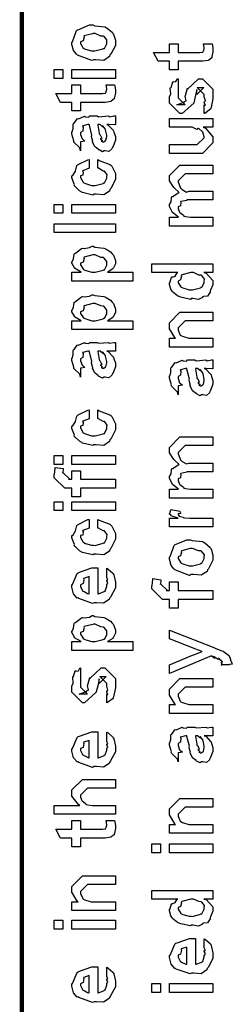
# Model space of a CAD drawing. Extents: x 0.3 to 8, y 0.6 to 11.4.
# Drawn here: x 0.3 to 0.5, y 6.2 to 7 of the extents above; entities that cross this region are included whole.
import ezdxf

# ---------------------------------------------------------------- set-up
doc = ezdxf.new("R2010")
doc.units = 0
doc.layers.get('0').update_dxf_attribs({"linetype": 'CONTINUOUS'})

msp = doc.modelspace()

# ---------------------------------------------------------------- linework, layer by layer
at = {"color": 0, "const_width": 0.003333}
msp.add_lwpolyline([(0.314144, 11.3765), (0.314144, 0.594021)], dxfattribs=at)
at = {"color": 0}
for points in [[(0.371653, 6.93175), (0.370406, 6.93115), (0.35874, 6.93554), (0.357982, 6.93631), (0.357982, 6.93631), (0.355649, 6.93918), (0.354292, 6.94417), (0.354292, 6.94586), (0.354889, 6.94624), (0.35809, 6.95518), (0.35885, 6.95583), (0.359826, 6.95622), (0.368344, 6.95975), (0.371219, 6.95975), (0.372629, 6.95915), (0.380768, 6.95828), (0.381419, 6.95801), (0.382667, 6.95725), (0.386899, 6.95356), (0.387278, 6.95301), (0.387767, 6.95242), (0.389232, 6.94749), (0.389232, 6.94586), (0.389232, 6.94331), (0.385596, 6.93631), (0.384892, 6.93565), (0.384565, 6.93431), (0.379846, 6.93132), (0.373661, 6.93175), (0.371653, 6.93175)], [(0.371653, 6.93892), (0.372847, 6.93886), (0.379249, 6.94054), (0.379683, 6.94086), (0.380442, 6.94092), (0.382288, 6.94461), (0.382288, 6.94586), (0.382288, 6.94586), (0.382504, 6.94769), (0.380117, 6.95053), (0.379683, 6.95085), (0.379683, 6.95085), (0.377513, 6.95074), (0.372956, 6.95281), (0.371436, 6.95281), (0.370893, 6.95275), (0.364275, 6.95096), (0.36384, 6.95063), (0.364113, 6.94987), (0.363299, 6.94694), (0.361236, 6.94613), (0.361236, 6.94586), (0.361236, 6.94472), (0.363407, 6.94119), (0.36384, 6.94086), (0.365197, 6.94032), (0.370025, 6.93892), (0.371653, 6.93892)], [(0.459924, 6.94467), (0.466868, 6.94467), (0.467031, 6.94358), (0.467519, 6.94065), (0.467519, 6.93967), (0.467519, 6.93826), (0.46676, 6.93435), (0.466651, 6.93403), (0.466597, 6.93332), (0.464264, 6.93153), (0.464047, 6.93143), (0.464047, 6.93126), (0.459326, 6.93056), (0.457754, 6.93056), (0.439525, 6.93056), (0.439525, 6.92361), (0.432581, 6.92361), (0.432581, 6.93056), (0.423465, 6.93056), (0.419776, 6.93772), (0.432581, 6.93772), (0.432581, 6.94467), (0.439525, 6.94467), (0.439525, 6.93772), (0.456451, 6.93772), (0.457103, 6.93767), (0.459164, 6.93788), (0.459272, 6.93793), (0.45949, 6.93793), (0.460032, 6.93907), (0.46014, 6.93924), (0.460249, 6.93924), (0.460575, 6.94103), (0.460575, 6.94163), (0.460575, 6.94163), (0.460032, 6.94433), (0.459924, 6.94467)], [(0.347131, 6.91683), (0.340186, 6.91683), (0.340186, 6.92399), (0.347131, 6.92399), (0.347131, 6.91683)], [(0.389232, 6.91683), (0.354292, 6.91683), (0.354292, 6.92399), (0.389232, 6.92399), (0.389232, 6.91683)], [(0.460575, 6.88857), (0.460575, 6.89551), (0.460683, 6.89535), (0.461443, 6.89535), (0.460575, 6.89708), (0.460575, 6.89768), (0.460575, 6.89768), (0.461443, 6.89882), (0.460575, 6.90201), (0.460575, 6.9031), (0.460575, 6.90397), (0.454932, 6.90961), (0.457103, 6.90961), (0.46014, 6.90961), (0.454499, 6.90397), (0.454499, 6.90788), (0.453631, 6.90332), (0.452111, 6.89725), (0.452111, 6.89703), (0.442779, 6.88857), (0.441043, 6.88857), (0.432581, 6.89703), (0.432581, 6.90201), (0.432581, 6.90201), (0.433665, 6.90435), (0.433285, 6.90907), (0.433449, 6.90961), (0.433882, 6.90956), (0.435347, 6.91411), (0.435618, 6.91439), (0.435835, 6.91407), (0.437843, 6.91428), (0.43909, 6.91644), (0.439525, 6.91656), (0.439525, 6.90961), (0.439525, 6.90907), (0.439525, 6.90782), (0.439525, 6.90744), (0.439525, 6.90674), (0.439525, 6.90365), (0.439525, 6.90267), (0.439525, 6.90115), (0.445167, 6.89551), (0.442346, 6.89551), (0.438439, 6.89551), (0.444082, 6.89768), (0.444082, 6.89681), (0.444515, 6.89833), (0.444678, 6.89817), (0.445981, 6.89871), (0.445275, 6.90246), (0.445383, 6.9031), (0.447119, 6.90896), (0.447119, 6.9081), (0.456018, 6.91656), (0.456451, 6.91656), (0.459056, 6.91656), (0.467519, 6.9081), (0.467519, 6.9031), (0.467519, 6.90056), (0.466054, 6.89344), (0.465783, 6.8929), (0.465621, 6.89199), (0.461117, 6.88872), (0.460575, 6.88857)], [(0.381636, 6.91168), (0.388581, 6.91168), (0.388743, 6.9106), (0.389232, 6.90767), (0.389232, 6.90668), (0.389232, 6.90528), (0.388472, 6.90136), (0.388364, 6.90104), (0.38831, 6.90033), (0.385976, 6.89854), (0.38576, 6.89844), (0.38576, 6.89828), (0.381039, 6.89757), (0.379465, 6.89757), (0.361236, 6.89757), (0.361236, 6.89063), (0.354292, 6.89063), (0.354292, 6.89757), (0.345178, 6.89757), (0.341489, 6.90474), (0.354292, 6.90474), (0.354292, 6.91168), (0.361236, 6.91168), (0.361236, 6.90474), (0.378164, 6.90474), (0.378815, 6.90468), (0.380876, 6.90489), (0.380985, 6.90494), (0.381201, 6.90494), (0.381744, 6.90608), (0.381853, 6.90625), (0.381961, 6.90625), (0.382288, 6.90804), (0.382288, 6.90864), (0.382288, 6.90864), (0.381744, 6.91135), (0.381636, 6.91168)], [(0.382288, 6.87967), (0.383481, 6.87929), (0.387386, 6.87511), (0.387713, 6.87468), (0.388092, 6.87349), (0.389232, 6.87011), (0.389232, 6.86903), (0.389232, 6.86708), (0.387061, 6.86165), (0.386628, 6.86122), (0.386464, 6.86029), (0.384024, 6.85801), (0.381093, 6.85861), (0.380117, 6.85861), (0.380117, 6.85861), (0.378978, 6.85792), (0.376101, 6.85932), (0.375776, 6.85949), (0.375776, 6.85949), (0.375722, 6.85965), (0.372901, 6.86182), (0.372739, 6.86208), (0.372739, 6.86208), (0.370893, 6.86561), (0.370785, 6.866), (0.371111, 6.86621), (0.370189, 6.87001), (0.370135, 6.87056), (0.370406, 6.87115), (0.368344, 6.87913), (0.368181, 6.87967), (0.368181, 6.87967), (0.367367, 6.87967), (0.367096, 6.87967), (0.367096, 6.87967), (0.363136, 6.87858), (0.362972, 6.87836), (0.363353, 6.87756), (0.36319, 6.8744), (0.361236, 6.87326), (0.361236, 6.87294), (0.361236, 6.87175), (0.362485, 6.86822), (0.362756, 6.86794), (0.363299, 6.86774), (0.364708, 6.86632), (0.361725, 6.86589), (0.361236, 6.86578), (0.361236, 6.85861), (0.361236, 6.85861), (0.360803, 6.86094), (0.360368, 6.86122), (0.360368, 6.86122), (0.356028, 6.86567), (0.355811, 6.86621), (0.356028, 6.86669), (0.354292, 6.87201), (0.354292, 6.87381), (0.354564, 6.87381), (0.355486, 6.87651), (0.355378, 6.8801), (0.355594, 6.88053), (0.3563, 6.88092), (0.358686, 6.88444), (0.359067, 6.88465), (0.359608, 6.88444), (0.363949, 6.88629), (0.364492, 6.88639), (0.365251, 6.88601), (0.367964, 6.88569), (0.368778, 6.88661), (0.369049, 6.88661), (0.374692, 6.88661), (0.375722, 6.88601), (0.383589, 6.88661), (0.383589, 6.88661), (0.384511, 6.88601), (0.388037, 6.88661), (0.389232, 6.88661), (0.389232, 6.87967), (0.388689, 6.87961), (0.38386, 6.87967), (0.382288, 6.87967)], [(0.467519, 6.87761), (0.459707, 6.87761), (0.46166, 6.87696), (0.467519, 6.86996), (0.467519, 6.86762), (0.467519, 6.86501), (0.459056, 6.85656), (0.453631, 6.85656), (0.432581, 6.85656), (0.432581, 6.86372), (0.450158, 6.86372), (0.454932, 6.86372), (0.460575, 6.86914), (0.460575, 6.86979), (0.460575, 6.86979), (0.45949, 6.87358), (0.459272, 6.87392), (0.459272, 6.87392), (0.458785, 6.87424), (0.456126, 6.87657), (0.4558, 6.87674), (0.4558, 6.87668), (0.454607, 6.87571), (0.450754, 6.87761), (0.449507, 6.87761), (0.432581, 6.87761), (0.432581, 6.88456), (0.467519, 6.88456), (0.467519, 6.87761)], [(0.375125, 6.87967), (0.375289, 6.87918), (0.376319, 6.87289), (0.376428, 6.87207), (0.377079, 6.87147), (0.378272, 6.86882), (0.377025, 6.86817), (0.377079, 6.86817), (0.377567, 6.86794), (0.378924, 6.86681), (0.377947, 6.86643), (0.377947, 6.86643), (0.378326, 6.86632), (0.37914, 6.86578), (0.379465, 6.86578), (0.3799, 6.86578), (0.381256, 6.86686), (0.381419, 6.86708), (0.38169, 6.86708), (0.382288, 6.87017), (0.382288, 6.87121), (0.382288, 6.87121), (0.381365, 6.87543), (0.381201, 6.87576), (0.381201, 6.87576), (0.381093, 6.87631), (0.379194, 6.87864), (0.379032, 6.87879), (0.37914, 6.87858), (0.37914, 6.87776), (0.376915, 6.87967), (0.376211, 6.87967), (0.375125, 6.87967)], [(0.375125, 6.84472), (0.375125, 6.85167), (0.376265, 6.85092), (0.384892, 6.84771), (0.385542, 6.84711), (0.386464, 6.84631), (0.389232, 6.84039), (0.389232, 6.83843), (0.389232, 6.83572), (0.385596, 6.82824), (0.384892, 6.82758), (0.384565, 6.82622), (0.3799, 6.82324), (0.373878, 6.82368), (0.371871, 6.82368), (0.371219, 6.82308), (0.362972, 6.82508), (0.362322, 6.82542), (0.362322, 6.82542), (0.360368, 6.8265), (0.356571, 6.83018), (0.356246, 6.83083), (0.356354, 6.83143), (0.354292, 6.83681), (0.354292, 6.83865), (0.35516, 6.83882), (0.357222, 6.84239), (0.358361, 6.84674), (0.35885, 6.84733), (0.3595, 6.84765), (0.367042, 6.85151), (0.368181, 6.85167), (0.368181, 6.84472), (0.368181, 6.84457), (0.363244, 6.84261), (0.362972, 6.84233), (0.363299, 6.84169), (0.36319, 6.83908), (0.361236, 6.8386), (0.361236, 6.83843), (0.361236, 6.83724), (0.363407, 6.83333), (0.36384, 6.83301), (0.365197, 6.83242), (0.370025, 6.83083), (0.371653, 6.83083), (0.372901, 6.83078), (0.379465, 6.83247), (0.3799, 6.83279), (0.380606, 6.83285), (0.382288, 6.83669), (0.382288, 6.838), (0.382288, 6.838), (0.382721, 6.83942), (0.380822, 6.84201), (0.380551, 6.84233), (0.380551, 6.84233), (0.379411, 6.84239), (0.375722, 6.84462), (0.375125, 6.84472)], [(0.467519, 6.79818), (0.432581, 6.79818), (0.432581, 6.80533), (0.439958, 6.80533), (0.439958, 6.80533), (0.435075, 6.80903), (0.43475, 6.80946), (0.434804, 6.80951), (0.432581, 6.81401), (0.432581, 6.81554), (0.432689, 6.81549), (0.43399, 6.81771), (0.434371, 6.8214), (0.43475, 6.82183), (0.435456, 6.822), (0.439742, 6.82493), (0.440393, 6.82508), (0.440175, 6.82531), (0.436161, 6.82921), (0.432581, 6.83442), (0.432581, 6.83615), (0.432581, 6.83876), (0.441043, 6.84722), (0.444082, 6.84722), (0.467519, 6.84722), (0.467519, 6.84028), (0.447338, 6.84028), (0.445167, 6.84028), (0.439525, 6.83464), (0.439525, 6.83442), (0.439525, 6.83365), (0.441478, 6.82872), (0.441911, 6.82835), (0.442833, 6.82753), (0.446197, 6.82553), (0.44815, 6.82617), (0.448856, 6.82617), (0.467519, 6.82617), (0.467519, 6.81922), (0.446686, 6.81922), (0.446686, 6.81885), (0.441749, 6.81793), (0.441478, 6.81771), (0.441803, 6.81706), (0.441532, 6.81435), (0.439525, 6.81358), (0.439525, 6.81337), (0.439525, 6.81228), (0.44061, 6.80935), (0.440826, 6.80903), (0.44164, 6.8086), (0.44381, 6.80681), (0.444136, 6.80621), (0.444299, 6.80621), (0.445437, 6.80593), (0.449453, 6.80533), (0.45081, 6.80533), (0.467519, 6.80533), (0.467519, 6.79818)], [(0.347131, 6.80843), (0.340186, 6.80843), (0.340186, 6.8156), (0.347131, 6.8156), (0.347131, 6.80843)], [(0.389232, 6.80843), (0.354292, 6.80843), (0.354292, 6.8156), (0.389232, 6.8156), (0.389232, 6.80843)], [(0.389232, 6.79292), (0.340186, 6.79292), (0.340186, 6.80007), (0.389232, 6.80007), (0.389232, 6.79292)], [(0.403338, 6.75396), (0.354292, 6.75396), (0.354292, 6.76112), (0.361671, 6.76112), (0.361671, 6.76112), (0.356517, 6.76426), (0.356246, 6.7646), (0.356354, 6.76465), (0.354292, 6.76833), (0.354292, 6.76958), (0.35451, 6.76953), (0.355703, 6.77192), (0.356082, 6.77561), (0.356463, 6.7761), (0.357222, 6.77647), (0.36205, 6.78022), (0.362756, 6.78043), (0.364113, 6.78028), (0.368453, 6.78087), (0.370676, 6.78196), (0.371436, 6.78196), (0.372629, 6.78136), (0.380063, 6.78049), (0.380768, 6.78022), (0.381961, 6.77962), (0.385433, 6.77756), (0.386682, 6.77599), (0.387061, 6.77544), (0.387604, 6.77485), (0.389232, 6.7704), (0.389232, 6.76893), (0.389232, 6.76779), (0.387767, 6.76471), (0.387496, 6.76438), (0.387278, 6.76372), (0.383372, 6.76133), (0.382938, 6.76112), (0.403338, 6.76112), (0.403338, 6.75396)], [(0.371871, 6.76112), (0.373064, 6.76107), (0.379465, 6.76275), (0.3799, 6.76307), (0.380606, 6.76313), (0.382288, 6.76665), (0.382288, 6.76785), (0.382288, 6.76785), (0.382504, 6.76969), (0.380117, 6.77251), (0.379683, 6.77285), (0.379683, 6.77285), (0.377567, 6.77294), (0.373118, 6.77501), (0.371653, 6.77501), (0.371057, 6.77496), (0.364275, 6.77317), (0.36384, 6.77285), (0.364113, 6.77208), (0.363299, 6.76915), (0.361236, 6.76833), (0.361236, 6.76807), (0.361236, 6.76699), (0.363569, 6.7634), (0.364058, 6.76307), (0.365414, 6.76253), (0.370243, 6.76112), (0.371871, 6.76112)], [(0.467519, 6.7609), (0.46014, 6.7609), (0.461985, 6.76042), (0.467519, 6.75456), (0.467519, 6.75265), (0.467519, 6.75103), (0.465675, 6.74664), (0.465349, 6.74615), (0.465186, 6.74501), (0.463017, 6.74175), (0.459924, 6.74164), (0.459272, 6.74138), (0.459272, 6.74078), (0.455908, 6.73915), (0.451406, 6.73986), (0.449942, 6.73986), (0.449399, 6.73926), (0.441694, 6.7411), (0.441043, 6.74138), (0.441043, 6.74138), (0.438982, 6.74219), (0.435075, 6.74539), (0.43475, 6.74593), (0.43475, 6.74593), (0.433719, 6.74744), (0.432581, 6.75136), (0.432581, 6.75265), (0.432906, 6.75261), (0.434207, 6.75706), (0.434533, 6.75743), (0.434858, 6.75717), (0.437246, 6.75803), (0.438765, 6.76069), (0.439307, 6.7609), (0.418474, 6.7609), (0.418474, 6.76785), (0.467519, 6.76785), (0.467519, 6.7609)], [(0.449942, 6.74701), (0.451135, 6.74696), (0.457536, 6.74864), (0.457971, 6.74897), (0.458731, 6.74908), (0.460575, 6.75271), (0.460575, 6.75396), (0.460575, 6.75396), (0.460846, 6.75564), (0.458567, 6.7584), (0.458187, 6.75874), (0.458187, 6.75874), (0.456072, 6.75885), (0.451786, 6.7609), (0.450375, 6.7609), (0.449669, 6.76085), (0.442563, 6.75906), (0.442129, 6.75874), (0.4424, 6.75797), (0.441586, 6.75499), (0.439525, 6.75401), (0.439525, 6.75375), (0.439525, 6.75265), (0.441694, 6.74929), (0.442129, 6.74897), (0.443485, 6.74843), (0.448314, 6.74701), (0.449942, 6.74701)], [(0.403338, 6.715), (0.354292, 6.715), (0.354292, 6.72217), (0.361671, 6.72217), (0.361671, 6.72217), (0.356517, 6.72532), (0.356246, 6.72564), (0.356354, 6.72569), (0.354292, 6.72939), (0.354292, 6.73063), (0.35451, 6.73058), (0.355703, 6.73296), (0.356082, 6.73665), (0.356463, 6.73714), (0.357222, 6.73753), (0.36205, 6.74126), (0.362756, 6.74149), (0.364113, 6.74132), (0.368453, 6.74192), (0.370676, 6.743), (0.371436, 6.743), (0.372629, 6.7424), (0.380063, 6.74154), (0.380768, 6.74126), (0.381961, 6.74067), (0.385433, 6.73861), (0.386682, 6.73703), (0.387061, 6.73649), (0.387604, 6.73589), (0.389232, 6.73144), (0.389232, 6.72999), (0.389232, 6.72885), (0.387767, 6.72575), (0.387496, 6.72542), (0.387278, 6.72478), (0.383372, 6.72239), (0.382938, 6.72217), (0.403338, 6.72217), (0.403338, 6.715)], [(0.371871, 6.72217), (0.373064, 6.72211), (0.379465, 6.72379), (0.3799, 6.72412), (0.380606, 6.72418), (0.382288, 6.72771), (0.382288, 6.72889), (0.382288, 6.72889), (0.382504, 6.73074), (0.380117, 6.73356), (0.379683, 6.73389), (0.379683, 6.73389), (0.377567, 6.734), (0.373118, 6.73606), (0.371653, 6.73606), (0.371057, 6.736), (0.364275, 6.73421), (0.36384, 6.73389), (0.364113, 6.73313), (0.363299, 6.73019), (0.361236, 6.72939), (0.361236, 6.72911), (0.361236, 6.72803), (0.363569, 6.72444), (0.364058, 6.72412), (0.365414, 6.72358), (0.370243, 6.72217), (0.371871, 6.72217)], [(0.467519, 6.7009), (0.432581, 6.7009), (0.432581, 6.70806), (0.437571, 6.70806), (0.436921, 6.70861), (0.432581, 6.71565), (0.432581, 6.71804), (0.432581, 6.72043), (0.441043, 6.72889), (0.446469, 6.72889), (0.467519, 6.72889), (0.467519, 6.72194), (0.447988, 6.72194), (0.445167, 6.72194), (0.439525, 6.71631), (0.439525, 6.71588), (0.439525, 6.71463), (0.441315, 6.71061), (0.441694, 6.71024), (0.443051, 6.70964), (0.448206, 6.70806), (0.449942, 6.70806), (0.467519, 6.70806), (0.467519, 6.7009)], [(0.382288, 6.69781), (0.383481, 6.69743), (0.387386, 6.69325), (0.387713, 6.69282), (0.388092, 6.69163), (0.389232, 6.68826), (0.389232, 6.68718), (0.389232, 6.68522), (0.387061, 6.67979), (0.386628, 6.67936), (0.386464, 6.67844), (0.384024, 6.67617), (0.381093, 6.67676), (0.380117, 6.67676), (0.380117, 6.67676), (0.378978, 6.67606), (0.376101, 6.67746), (0.375776, 6.67763), (0.375776, 6.67763), (0.375722, 6.67779), (0.372901, 6.67996), (0.372739, 6.68024), (0.372739, 6.68024), (0.370893, 6.68375), (0.370785, 6.68414), (0.371111, 6.68435), (0.370189, 6.68815), (0.370135, 6.68869), (0.370406, 6.68929), (0.368344, 6.69726), (0.368181, 6.69781), (0.368181, 6.69781), (0.367367, 6.69781), (0.367096, 6.69781), (0.367096, 6.69781), (0.363136, 6.69672), (0.362972, 6.6965), (0.363353, 6.69569), (0.36319, 6.69254), (0.361236, 6.6914), (0.361236, 6.69108), (0.361236, 6.68989), (0.362485, 6.68636), (0.362756, 6.68608), (0.363299, 6.68587), (0.364708, 6.68446), (0.361725, 6.68403), (0.361236, 6.68392), (0.361236, 6.67676), (0.361236, 6.67676), (0.360803, 6.6791), (0.360368, 6.67936), (0.360368, 6.67936), (0.356028, 6.68381), (0.355811, 6.68435), (0.356028, 6.68485), (0.354292, 6.69015), (0.354292, 6.69194), (0.354564, 6.69194), (0.355486, 6.69467), (0.355378, 6.69824), (0.355594, 6.69868), (0.3563, 6.69906), (0.358686, 6.70258), (0.359067, 6.70281), (0.359608, 6.70258), (0.363949, 6.70443), (0.364492, 6.70454), (0.365251, 6.70415), (0.367964, 6.70383), (0.368778, 6.70475), (0.369049, 6.70475), (0.374692, 6.70475), (0.375722, 6.70415), (0.383589, 6.70475), (0.383589, 6.70475), (0.384511, 6.70415), (0.388037, 6.70475), (0.389232, 6.70475), (0.389232, 6.69781), (0.388689, 6.69775), (0.38386, 6.69781), (0.382288, 6.69781)], [(0.375125, 6.69781), (0.375289, 6.69732), (0.376319, 6.69103), (0.376428, 6.69021), (0.377079, 6.68961), (0.378272, 6.68696), (0.377025, 6.68631), (0.377079, 6.68631), (0.377567, 6.68608), (0.378924, 6.68494), (0.377947, 6.68457), (0.377947, 6.68457), (0.378326, 6.68446), (0.37914, 6.68392), (0.379465, 6.68392), (0.3799, 6.68392), (0.381256, 6.685), (0.381419, 6.68522), (0.38169, 6.68522), (0.382288, 6.68832), (0.382288, 6.68935), (0.382288, 6.68935), (0.381365, 6.69358), (0.381201, 6.6939), (0.381201, 6.6939), (0.381093, 6.69444), (0.379194, 6.69678), (0.379032, 6.69694), (0.37914, 6.69672), (0.37914, 6.6959), (0.376915, 6.69781), (0.376211, 6.69781), (0.375125, 6.69781)], [(0.460575, 6.68365), (0.461768, 6.68326), (0.465675, 6.6791), (0.466, 6.67865), (0.466379, 6.67746), (0.467519, 6.6741), (0.467519, 6.67301), (0.467519, 6.67106), (0.465349, 6.66564), (0.464915, 6.66521), (0.464753, 6.66428), (0.462311, 6.662), (0.459381, 6.6626), (0.458404, 6.6626), (0.458404, 6.6626), (0.457265, 6.66189), (0.45439, 6.66331), (0.454064, 6.66347), (0.454064, 6.66347), (0.45401, 6.66363), (0.451189, 6.66581), (0.451026, 6.66607), (0.451026, 6.66607), (0.449182, 6.6696), (0.449074, 6.66997), (0.449399, 6.67019), (0.448476, 6.67399), (0.448422, 6.67453), (0.448693, 6.67513), (0.446632, 6.68311), (0.446469, 6.68365), (0.446469, 6.68365), (0.445656, 6.68365), (0.445383, 6.68365), (0.445383, 6.68365), (0.441424, 6.68257), (0.441261, 6.68235), (0.44164, 6.68153), (0.441478, 6.67839), (0.439525, 6.67725), (0.439525, 6.67692), (0.439525, 6.67572), (0.440772, 6.67219), (0.441043, 6.67193), (0.441586, 6.67171), (0.442997, 6.67031), (0.440013, 6.66986), (0.439525, 6.66976), (0.439525, 6.6626), (0.439525, 6.6626), (0.43909, 6.66493), (0.438657, 6.66521), (0.438657, 6.66521), (0.434317, 6.66965), (0.434099, 6.67019), (0.434317, 6.67068), (0.432581, 6.676), (0.432581, 6.67779), (0.432851, 6.67779), (0.433774, 6.6805), (0.433665, 6.68408), (0.433882, 6.68451), (0.434588, 6.6849), (0.436975, 6.68842), (0.437354, 6.68864), (0.437897, 6.68842), (0.442238, 6.69026), (0.442779, 6.69038), (0.443539, 6.69), (0.446251, 6.68967), (0.447065, 6.6906), (0.447338, 6.6906), (0.452979, 6.6906), (0.45401, 6.69), (0.461876, 6.6906), (0.461876, 6.6906), (0.462799, 6.69), (0.466325, 6.6906), (0.467519, 6.6906), (0.467519, 6.68365), (0.466976, 6.6836), (0.462149, 6.68365), (0.460575, 6.68365)], [(0.453414, 6.68365), (0.453576, 6.68317), (0.454607, 6.67686), (0.454715, 6.67606), (0.455367, 6.67546), (0.45656, 6.67279), (0.455313, 6.67215), (0.455367, 6.67215), (0.455854, 6.67193), (0.457211, 6.67079), (0.456235, 6.67042), (0.456235, 6.67042), (0.456614, 6.67031), (0.457428, 6.66976), (0.457754, 6.66976), (0.458187, 6.66976), (0.459544, 6.67085), (0.459707, 6.67106), (0.459978, 6.67106), (0.460575, 6.67415), (0.460575, 6.67518), (0.460575, 6.67518), (0.459653, 6.67942), (0.45949, 6.67974), (0.45949, 6.67974), (0.459381, 6.68028), (0.457482, 6.68261), (0.457319, 6.68278), (0.457428, 6.68257), (0.457428, 6.68175), (0.455204, 6.68365), (0.454499, 6.68365), (0.453414, 6.68365)], [(0.375125, 6.6435), (0.375125, 6.65044), (0.376265, 6.64968), (0.384892, 6.64649), (0.385542, 6.64589), (0.386464, 6.64507), (0.389232, 6.63917), (0.389232, 6.63721), (0.389232, 6.6345), (0.385596, 6.62701), (0.384892, 6.62636), (0.384565, 6.625), (0.3799, 6.62201), (0.373878, 6.62244), (0.371871, 6.62244), (0.371219, 6.62185), (0.362972, 6.62386), (0.362322, 6.62418), (0.362322, 6.62418), (0.360368, 6.62528), (0.356571, 6.62896), (0.356246, 6.62961), (0.356354, 6.63021), (0.354292, 6.63558), (0.354292, 6.63743), (0.35516, 6.63758), (0.357222, 6.64117), (0.358361, 6.64551), (0.35885, 6.64611), (0.3595, 6.64643), (0.367042, 6.65028), (0.368181, 6.65044), (0.368181, 6.6435), (0.368181, 6.64333), (0.363244, 6.64139), (0.362972, 6.64111), (0.363299, 6.64046), (0.36319, 6.63786), (0.361236, 6.63737), (0.361236, 6.63721), (0.361236, 6.63601), (0.363407, 6.63211), (0.36384, 6.63178), (0.365197, 6.63118), (0.370025, 6.62961), (0.371653, 6.62961), (0.372901, 6.62956), (0.379465, 6.63124), (0.3799, 6.63157), (0.380606, 6.63162), (0.382288, 6.63547), (0.382288, 6.63678), (0.382288, 6.63678), (0.382721, 6.63818), (0.380822, 6.64079), (0.380551, 6.64111), (0.380551, 6.64111), (0.379411, 6.64117), (0.375722, 6.64339), (0.375125, 6.6435)], [(0.467519, 6.57969), (0.432581, 6.57969), (0.432581, 6.58686), (0.439958, 6.58686), (0.439958, 6.58686), (0.435075, 6.59056), (0.43475, 6.59099), (0.434804, 6.59104), (0.432581, 6.59554), (0.432581, 6.59706), (0.432689, 6.597), (0.43399, 6.59924), (0.434371, 6.60292), (0.43475, 6.60335), (0.435456, 6.60351), (0.439742, 6.60644), (0.440393, 6.60661), (0.440175, 6.60682), (0.436161, 6.61074), (0.432581, 6.61594), (0.432581, 6.61768), (0.432581, 6.62028), (0.441043, 6.62875), (0.444082, 6.62875), (0.467519, 6.62875), (0.467519, 6.62181), (0.447338, 6.62181), (0.445167, 6.62181), (0.439525, 6.61615), (0.439525, 6.61594), (0.439525, 6.61518), (0.441478, 6.61025), (0.441911, 6.60986), (0.442833, 6.60906), (0.446197, 6.60704), (0.44815, 6.60769), (0.448856, 6.60769), (0.467519, 6.60769), (0.467519, 6.60075), (0.446686, 6.60075), (0.446686, 6.60037), (0.441749, 6.59944), (0.441478, 6.59924), (0.441803, 6.59858), (0.441532, 6.59586), (0.439525, 6.59511), (0.439525, 6.59489), (0.439525, 6.59381), (0.44061, 6.59088), (0.440826, 6.59056), (0.44164, 6.59011), (0.44381, 6.58832), (0.444136, 6.58772), (0.444299, 6.58772), (0.445437, 6.58746), (0.449453, 6.58686), (0.45081, 6.58686), (0.467519, 6.58686), (0.467519, 6.57969)], [(0.347131, 6.60672), (0.340186, 6.60672), (0.340186, 6.61388), (0.347131, 6.61388), (0.347131, 6.60672)], [(0.389232, 6.60672), (0.354292, 6.60672), (0.354292, 6.61388), (0.389232, 6.61388), (0.389232, 6.60672)], [(0.389232, 6.58757), (0.361236, 6.58757), (0.361236, 6.58062), (0.354292, 6.58062), (0.354292, 6.58757), (0.350603, 6.58757), (0.34865, 6.58757), (0.340186, 6.59603), (0.340186, 6.59864), (0.340511, 6.59864), (0.340892, 6.60374), (0.341054, 6.60428), (0.347347, 6.6034), (0.347347, 6.60249), (0.347131, 6.60037), (0.347131, 6.59972), (0.347131, 6.60015), (0.352774, 6.59472), (0.351688, 6.59472), (0.354292, 6.59472), (0.354292, 6.60167), (0.361236, 6.60167), (0.361236, 6.59472), (0.389232, 6.59472), (0.389232, 6.58757)], [(0.347131, 6.56961), (0.340186, 6.56961), (0.340186, 6.57676), (0.347131, 6.57676), (0.347131, 6.56961)], [(0.389232, 6.56961), (0.354292, 6.56961), (0.354292, 6.57676), (0.389232, 6.57676), (0.389232, 6.56961)], [(0.467519, 6.55643), (0.432581, 6.55643), (0.432581, 6.56358), (0.439525, 6.56358), (0.438819, 6.56375), (0.434099, 6.56538), (0.433882, 6.56554), (0.433882, 6.56554), (0.432581, 6.56685), (0.432581, 6.56728), (0.432797, 6.56722), (0.433665, 6.57026), (0.433882, 6.57053), (0.440826, 6.56901), (0.441097, 6.56874), (0.441424, 6.56722), (0.439525, 6.56706), (0.439525, 6.56706), (0.439525, 6.56657), (0.440393, 6.56521), (0.44061, 6.56511), (0.441315, 6.56494), (0.443539, 6.56424), (0.443593, 6.56401), (0.443647, 6.56401), (0.44495, 6.56386), (0.448856, 6.56358), (0.450158, 6.56358), (0.467519, 6.56358), (0.467519, 6.55643)], [(0.375125, 6.55561), (0.375125, 6.56256), (0.376265, 6.56179), (0.384892, 6.5586), (0.385542, 6.558), (0.386464, 6.55718), (0.389232, 6.55126), (0.389232, 6.54932), (0.389232, 6.5466), (0.385596, 6.53911), (0.384892, 6.53847), (0.384565, 6.53711), (0.3799, 6.53413), (0.373878, 6.53456), (0.371871, 6.53456), (0.371219, 6.53396), (0.362972, 6.53597), (0.362322, 6.53629), (0.362322, 6.53629), (0.360368, 6.53738), (0.356571, 6.54107), (0.356246, 6.54172), (0.356354, 6.54232), (0.354292, 6.54769), (0.354292, 6.54953), (0.35516, 6.54969), (0.357222, 6.55328), (0.358361, 6.55761), (0.35885, 6.55821), (0.3595, 6.55854), (0.367042, 6.56239), (0.368181, 6.56256), (0.368181, 6.55561), (0.368181, 6.55544), (0.363244, 6.5535), (0.362972, 6.55322), (0.363299, 6.55257), (0.36319, 6.54997), (0.361236, 6.54949), (0.361236, 6.54932), (0.361236, 6.54812), (0.363407, 6.54422), (0.36384, 6.54389), (0.365197, 6.54329), (0.370025, 6.54172), (0.371653, 6.54172), (0.372901, 6.54167), (0.379465, 6.54335), (0.3799, 6.54368), (0.380606, 6.54372), (0.382288, 6.54758), (0.382288, 6.54889), (0.382288, 6.54889), (0.382721, 6.55029), (0.380822, 6.5529), (0.380551, 6.55322), (0.380551, 6.55322), (0.379411, 6.55328), (0.375722, 6.5555), (0.375125, 6.55561)], [(0.449942, 6.51818), (0.448693, 6.51758), (0.437029, 6.52197), (0.436269, 6.52274), (0.436269, 6.52274), (0.433936, 6.52561), (0.432581, 6.5306), (0.432581, 6.53228), (0.433176, 6.53267), (0.436378, 6.54161), (0.437138, 6.54226), (0.438114, 6.54264), (0.446632, 6.54617), (0.449507, 6.54617), (0.450918, 6.54557), (0.459056, 6.54471), (0.459707, 6.54443), (0.460954, 6.54368), (0.465186, 6.53999), (0.465567, 6.53944), (0.466054, 6.53885), (0.467519, 6.5339), (0.467519, 6.53228), (0.467519, 6.52974), (0.463885, 6.52274), (0.463179, 6.52208), (0.462853, 6.52072), (0.458133, 6.51774), (0.451949, 6.51818), (0.449942, 6.51818)], [(0.449942, 6.52533), (0.451135, 6.52528), (0.457536, 6.52696), (0.457971, 6.52729), (0.458731, 6.52735), (0.460575, 6.53103), (0.460575, 6.53228), (0.460575, 6.53228), (0.460792, 6.53413), (0.458404, 6.53694), (0.457971, 6.53728), (0.457971, 6.53728), (0.4558, 6.53717), (0.451243, 6.53922), (0.449724, 6.53922), (0.449182, 6.53917), (0.442563, 6.53738), (0.442129, 6.53706), (0.4424, 6.53629), (0.441586, 6.53336), (0.439525, 6.53256), (0.439525, 6.53228), (0.439525, 6.53114), (0.441694, 6.52761), (0.442129, 6.52729), (0.443485, 6.52675), (0.448314, 6.52533), (0.449942, 6.52533)], [(0.382288, 6.51665), (0.382288, 6.52339), (0.383372, 6.52263), (0.387169, 6.51937), (0.387496, 6.51882), (0.387929, 6.51801), (0.389232, 6.5121), (0.389232, 6.51014), (0.389232, 6.50749), (0.385433, 6.50017), (0.384674, 6.49951), (0.384349, 6.49821), (0.379792, 6.49517), (0.373986, 6.49561), (0.372088, 6.49561), (0.370949, 6.49501), (0.359826, 6.49886), (0.359067, 6.49951), (0.358578, 6.49935), (0.355757, 6.50276), (0.354292, 6.50814), (0.354292, 6.50993), (0.354889, 6.51025), (0.358632, 6.51904), (0.3595, 6.51969), (0.360476, 6.52007), (0.370297, 6.5236), (0.373607, 6.5236), (0.373607, 6.52349), (0.374746, 6.5236), (0.375125, 6.5236), (0.375125, 6.50276), (0.375722, 6.50276), (0.380225, 6.50461), (0.380551, 6.50493), (0.381147, 6.50499), (0.382288, 6.50885), (0.382288, 6.51014), (0.382342, 6.5101), (0.383156, 6.51118), (0.382288, 6.51313), (0.382288, 6.51383), (0.382342, 6.51372), (0.383156, 6.51394), (0.382288, 6.51594), (0.382288, 6.51665)], [(0.368181, 6.50276), (0.368181, 6.51665), (0.368181, 6.51665), (0.36384, 6.51514), (0.363624, 6.51492), (0.363949, 6.51411), (0.363299, 6.51107), (0.361236, 6.51004), (0.361236, 6.50971), (0.361236, 6.50863), (0.362864, 6.50526), (0.36319, 6.50493), (0.364113, 6.50456), (0.366933, 6.5031), (0.367856, 6.50276), (0.368181, 6.50276)], [(0.467519, 6.49821), (0.439525, 6.49821), (0.439525, 6.49126), (0.432581, 6.49126), (0.432581, 6.49821), (0.42889, 6.49821), (0.426938, 6.49821), (0.418474, 6.50667), (0.418474, 6.50928), (0.4188, 6.50928), (0.419179, 6.51438), (0.419342, 6.51492), (0.425636, 6.51406), (0.425636, 6.51313), (0.425418, 6.51101), (0.425418, 6.51036), (0.425418, 6.51079), (0.431061, 6.50537), (0.429976, 6.50537), (0.432581, 6.50537), (0.432581, 6.51232), (0.439525, 6.51232), (0.439525, 6.50537), (0.467519, 6.50537), (0.467519, 6.49821)], [(0.403338, 6.45719), (0.354292, 6.45719), (0.354292, 6.46436), (0.361671, 6.46436), (0.361671, 6.46436), (0.356517, 6.4675), (0.356246, 6.46783), (0.356354, 6.46789), (0.354292, 6.47157), (0.354292, 6.47282), (0.35451, 6.47276), (0.355703, 6.47515), (0.356082, 6.47885), (0.356463, 6.47933), (0.357222, 6.47971), (0.36205, 6.48346), (0.362756, 6.48367), (0.364113, 6.48351), (0.368453, 6.4841), (0.370676, 6.48519), (0.371436, 6.48519), (0.372629, 6.4846), (0.380063, 6.48372), (0.380768, 6.48346), (0.381961, 6.48286), (0.385433, 6.48079), (0.386682, 6.47922), (0.387061, 6.47868), (0.387604, 6.47808), (0.389232, 6.47364), (0.389232, 6.47217), (0.389232, 6.47103), (0.387767, 6.46793), (0.387496, 6.46761), (0.387278, 6.46696), (0.383372, 6.46457), (0.382938, 6.46436), (0.403338, 6.46436), (0.403338, 6.45719)], [(0.371871, 6.46436), (0.373064, 6.46431), (0.379465, 6.46599), (0.3799, 6.46631), (0.380606, 6.46636), (0.382288, 6.46989), (0.382288, 6.47108), (0.382288, 6.47108), (0.382504, 6.47293), (0.380117, 6.47575), (0.379683, 6.47607), (0.379683, 6.47607), (0.377567, 6.47618), (0.373118, 6.47825), (0.371653, 6.47825), (0.371057, 6.47819), (0.364275, 6.4764), (0.36384, 6.47607), (0.364113, 6.47532), (0.363299, 6.47239), (0.361236, 6.47157), (0.361236, 6.47131), (0.361236, 6.47021), (0.363569, 6.46664), (0.364058, 6.46631), (0.365414, 6.46576), (0.370243, 6.46436), (0.371871, 6.46436)], [(0.48054, 6.44564), (0.474029, 6.44564), (0.474192, 6.44553), (0.475224, 6.4459), (0.474464, 6.44732), (0.474464, 6.44781), (0.474518, 6.44769), (0.475115, 6.44781), (0.473921, 6.44965), (0.473812, 6.44976), (0.473867, 6.4496), (0.473975, 6.44911), (0.472239, 6.45096), (0.472076, 6.45107), (0.472131, 6.4509), (0.471751, 6.45003), (0.468496, 6.45221), (0.467953, 6.45236), (0.468225, 6.45204), (0.468875, 6.45085), (0.466543, 6.45275), (0.466435, 6.45281), (0.432581, 6.43869), (0.432581, 6.44564), (0.451243, 6.45344), (0.452057, 6.45361), (0.458187, 6.45606), (0.458839, 6.45628), (0.458839, 6.45628), (0.452979, 6.45856), (0.452328, 6.45888), (0.432581, 6.46669), (0.432581, 6.47364), (0.468171, 6.45953), (0.469743, 6.45882), (0.474572, 6.45687), (0.475657, 6.4566), (0.475983, 6.45649), (0.476906, 6.45594), (0.479889, 6.45356), (0.480106, 6.45324), (0.480432, 6.45285), (0.481625, 6.45003), (0.481625, 6.44911), (0.482168, 6.44857), (0.483036, 6.44613), (0.480703, 6.44596), (0.48054, 6.44564)], [(0.382288, 6.41521), (0.382288, 6.42215), (0.382396, 6.42199), (0.383156, 6.42199), (0.382288, 6.42372), (0.382288, 6.42432), (0.382288, 6.42432), (0.383156, 6.42546), (0.382288, 6.42865), (0.382288, 6.42974), (0.382288, 6.43061), (0.376644, 6.43625), (0.378815, 6.43625), (0.381853, 6.43625), (0.376211, 6.43061), (0.376211, 6.43451), (0.375343, 6.42996), (0.373824, 6.42389), (0.373824, 6.42367), (0.364492, 6.41521), (0.362756, 6.41521), (0.354292, 6.42367), (0.354292, 6.42865), (0.354292, 6.42865), (0.355378, 6.43099), (0.354997, 6.43571), (0.35516, 6.43625), (0.355594, 6.43619), (0.35706, 6.44075), (0.357331, 6.44103), (0.357547, 6.44069), (0.359554, 6.44092), (0.360803, 6.44308), (0.361236, 6.44319), (0.361236, 6.43625), (0.361236, 6.43571), (0.361236, 6.43446), (0.361236, 6.43408), (0.361236, 6.43338), (0.361236, 6.43028), (0.361236, 6.42931), (0.361236, 6.42779), (0.366879, 6.42215), (0.364058, 6.42215), (0.360151, 6.42215), (0.365794, 6.42432), (0.365794, 6.42344), (0.366228, 6.42497), (0.36639, 6.42481), (0.367693, 6.42535), (0.366987, 6.4291), (0.367096, 6.42974), (0.368832, 6.4356), (0.368832, 6.43474), (0.377729, 6.44319), (0.378164, 6.44319), (0.380768, 6.44319), (0.389232, 6.43474), (0.389232, 6.42974), (0.389232, 6.42719), (0.387767, 6.42008), (0.387496, 6.41954), (0.387332, 6.41862), (0.382829, 6.41536), (0.382288, 6.41521)], [(0.467519, 6.40668), (0.432581, 6.40668), (0.432581, 6.41385), (0.437571, 6.41385), (0.436921, 6.41439), (0.432581, 6.42144), (0.432581, 6.42383), (0.432581, 6.42622), (0.441043, 6.43468), (0.446469, 6.43468), (0.467519, 6.43468), (0.467519, 6.42774), (0.447988, 6.42774), (0.445167, 6.42774), (0.439525, 6.4221), (0.439525, 6.42165), (0.439525, 6.42042), (0.441315, 6.41639), (0.441694, 6.41601), (0.443051, 6.41542), (0.448206, 6.41385), (0.449942, 6.41385), (0.467519, 6.41385), (0.467519, 6.40668)], [(0.382288, 6.38499), (0.382288, 6.39171), (0.383372, 6.39094), (0.387169, 6.38769), (0.387496, 6.38715), (0.387929, 6.38633), (0.389232, 6.38043), (0.389232, 6.37847), (0.389232, 6.37582), (0.385433, 6.36849), (0.384674, 6.36783), (0.384349, 6.36654), (0.379792, 6.3635), (0.373986, 6.36393), (0.372088, 6.36393), (0.370949, 6.36333), (0.359826, 6.36719), (0.359067, 6.36783), (0.358578, 6.36768), (0.355757, 6.3711), (0.354292, 6.37646), (0.354292, 6.37825), (0.354889, 6.37858), (0.358632, 6.38737), (0.3595, 6.38803), (0.360476, 6.3884), (0.370297, 6.39193), (0.373607, 6.39193), (0.373607, 6.39182), (0.374746, 6.39193), (0.375125, 6.39193), (0.375125, 6.3711), (0.375722, 6.3711), (0.380225, 6.37294), (0.380551, 6.37326), (0.381147, 6.37332), (0.382288, 6.37717), (0.382288, 6.37847), (0.382342, 6.37842), (0.383156, 6.3795), (0.382288, 6.38146), (0.382288, 6.38217), (0.382342, 6.38206), (0.383156, 6.38226), (0.382288, 6.38428), (0.382288, 6.38499)], [(0.460575, 6.38878), (0.461768, 6.3884), (0.465675, 6.38422), (0.466, 6.38379), (0.466379, 6.3826), (0.467519, 6.37924), (0.467519, 6.37815), (0.467519, 6.37619), (0.465349, 6.37076), (0.464915, 6.37033), (0.464753, 6.36942), (0.462311, 6.36714), (0.459381, 6.36774), (0.458404, 6.36774), (0.458404, 6.36774), (0.457265, 6.36703), (0.45439, 6.36843), (0.454064, 6.3686), (0.454064, 6.3686), (0.45401, 6.36876), (0.451189, 6.37093), (0.451026, 6.37121), (0.451026, 6.37121), (0.449182, 6.37472), (0.449074, 6.37511), (0.449399, 6.37532), (0.448476, 6.37913), (0.448422, 6.37967), (0.448693, 6.38026), (0.446632, 6.38824), (0.446469, 6.38878), (0.446469, 6.38878), (0.445656, 6.38878), (0.445383, 6.38878), (0.445383, 6.38878), (0.441424, 6.38769), (0.441261, 6.38747), (0.44164, 6.38667), (0.441478, 6.38351), (0.439525, 6.38238), (0.439525, 6.38206), (0.439525, 6.38086), (0.440772, 6.37733), (0.441043, 6.37706), (0.441586, 6.37685), (0.442997, 6.37543), (0.440013, 6.375), (0.439525, 6.37489), (0.439525, 6.36774), (0.439525, 6.36774), (0.43909, 6.37007), (0.438657, 6.37033), (0.438657, 6.37033), (0.434317, 6.37478), (0.434099, 6.37532), (0.434317, 6.37582), (0.432581, 6.38113), (0.432581, 6.38292), (0.432851, 6.38292), (0.433774, 6.38564), (0.433665, 6.38921), (0.433882, 6.38965), (0.434588, 6.39003), (0.436975, 6.39356), (0.437354, 6.39378), (0.437897, 6.39356), (0.442238, 6.3954), (0.442779, 6.39551), (0.443539, 6.39513), (0.446251, 6.39481), (0.447065, 6.39572), (0.447338, 6.39572), (0.452979, 6.39572), (0.45401, 6.39513), (0.461876, 6.39572), (0.461876, 6.39572), (0.462799, 6.39513), (0.466325, 6.39572), (0.467519, 6.39572), (0.467519, 6.38878), (0.466976, 6.38872), (0.462149, 6.38878), (0.460575, 6.38878)], [(0.368181, 6.3711), (0.368181, 6.38499), (0.368181, 6.38499), (0.36384, 6.38346), (0.363624, 6.38325), (0.363949, 6.38243), (0.363299, 6.37939), (0.361236, 6.37836), (0.361236, 6.37804), (0.361236, 6.37696), (0.362864, 6.37358), (0.36319, 6.37326), (0.364113, 6.37289), (0.366933, 6.37142), (0.367856, 6.3711), (0.368181, 6.3711)], [(0.453414, 6.38878), (0.453576, 6.38829), (0.454607, 6.382), (0.454715, 6.38118), (0.455367, 6.38058), (0.45656, 6.37793), (0.455313, 6.37728), (0.455367, 6.37728), (0.455854, 6.37706), (0.457211, 6.37592), (0.456235, 6.37554), (0.456235, 6.37554), (0.456614, 6.37543), (0.457428, 6.37489), (0.457754, 6.37489), (0.458187, 6.37489), (0.459544, 6.37597), (0.459707, 6.37619), (0.459978, 6.37619), (0.460575, 6.37929), (0.460575, 6.38032), (0.460575, 6.38032), (0.459653, 6.38456), (0.45949, 6.38488), (0.45949, 6.38488), (0.459381, 6.38542), (0.457482, 6.38775), (0.457319, 6.38792), (0.457428, 6.38769), (0.457428, 6.38688), (0.455204, 6.38878), (0.454499, 6.38878), (0.453414, 6.38878)], [(0.389232, 6.32563), (0.340186, 6.32563), (0.340186, 6.33279), (0.360803, 6.33279), (0.359772, 6.33339), (0.354292, 6.34006), (0.354292, 6.34233), (0.354292, 6.34517), (0.362756, 6.35363), (0.367531, 6.35363), (0.389232, 6.35363), (0.389232, 6.34668), (0.369049, 6.34668), (0.366879, 6.34668), (0.361236, 6.34104), (0.361236, 6.34039), (0.361236, 6.33936), (0.362322, 6.33658), (0.362539, 6.33626), (0.363353, 6.33583), (0.365631, 6.3341), (0.365849, 6.33344), (0.366011, 6.33344), (0.367096, 6.33322), (0.370514, 6.33279), (0.371653, 6.33279), (0.389232, 6.33279), (0.389232, 6.32563)], [(0.467519, 6.31039), (0.432581, 6.31039), (0.432581, 6.31754), (0.437571, 6.31754), (0.436921, 6.31808), (0.432581, 6.32514), (0.432581, 6.32753), (0.432581, 6.32992), (0.441043, 6.33838), (0.446469, 6.33838), (0.467519, 6.33838), (0.467519, 6.33143), (0.447988, 6.33143), (0.445167, 6.33143), (0.439525, 6.32579), (0.439525, 6.32536), (0.439525, 6.32411), (0.441315, 6.3201), (0.441694, 6.31972), (0.443051, 6.31912), (0.448206, 6.31754), (0.449942, 6.31754), (0.467519, 6.31754), (0.467519, 6.31039)], [(0.381636, 6.32058), (0.388581, 6.32058), (0.388743, 6.3195), (0.389232, 6.31657), (0.389232, 6.3156), (0.389232, 6.31418), (0.388472, 6.31028), (0.388364, 6.30994), (0.38831, 6.30925), (0.385976, 6.30746), (0.38576, 6.30735), (0.38576, 6.30718), (0.381039, 6.30647), (0.379465, 6.30647), (0.361236, 6.30647), (0.361236, 6.29953), (0.354292, 6.29953), (0.354292, 6.30647), (0.345178, 6.30647), (0.341489, 6.31364), (0.354292, 6.31364), (0.354292, 6.32058), (0.361236, 6.32058), (0.361236, 6.31364), (0.378164, 6.31364), (0.378815, 6.31358), (0.380876, 6.31381), (0.380985, 6.31386), (0.381201, 6.31386), (0.381744, 6.315), (0.381853, 6.31515), (0.381961, 6.31515), (0.382288, 6.31694), (0.382288, 6.31754), (0.382288, 6.31754), (0.381744, 6.32026), (0.381636, 6.32058)], [(0.425418, 6.29465), (0.418474, 6.29465), (0.418474, 6.30181), (0.425418, 6.30181), (0.425418, 6.29465)], [(0.467519, 6.29465), (0.432581, 6.29465), (0.432581, 6.30181), (0.467519, 6.30181), (0.467519, 6.29465)], [(0.389232, 6.24821), (0.354292, 6.24821), (0.354292, 6.25537), (0.359283, 6.25537), (0.358632, 6.25592), (0.354292, 6.26297), (0.354292, 6.26535), (0.354292, 6.26774), (0.362756, 6.27621), (0.368181, 6.27621), (0.389232, 6.27621), (0.389232, 6.26926), (0.3697, 6.26926), (0.366879, 6.26926), (0.361236, 6.26361), (0.361236, 6.26318), (0.361236, 6.26193), (0.363026, 6.25792), (0.363407, 6.25754), (0.364762, 6.25694), (0.369917, 6.25537), (0.371653, 6.25537), (0.389232, 6.25537), (0.389232, 6.24821)], [(0.467519, 6.25754), (0.46014, 6.25754), (0.461985, 6.25706), (0.467519, 6.25119), (0.467519, 6.24929), (0.467519, 6.24767), (0.465675, 6.24328), (0.465349, 6.24278), (0.465186, 6.24164), (0.463017, 6.23839), (0.459924, 6.23828), (0.459272, 6.23801), (0.459272, 6.23742), (0.455908, 6.23579), (0.451406, 6.23649), (0.449942, 6.23649), (0.449399, 6.23589), (0.441694, 6.23774), (0.441043, 6.23801), (0.441043, 6.23801), (0.438982, 6.23882), (0.435075, 6.24203), (0.43475, 6.24257), (0.43475, 6.24257), (0.433719, 6.24408), (0.432581, 6.24799), (0.432581, 6.24929), (0.432906, 6.24924), (0.434207, 6.25369), (0.434533, 6.25407), (0.434858, 6.25379), (0.437246, 6.25467), (0.438765, 6.25732), (0.439307, 6.25754), (0.418474, 6.25754), (0.418474, 6.26449), (0.467519, 6.26449), (0.467519, 6.25754)], [(0.449942, 6.24365), (0.451135, 6.2436), (0.457536, 6.24528), (0.457971, 6.24561), (0.458731, 6.24571), (0.460575, 6.24935), (0.460575, 6.2506), (0.460575, 6.2506), (0.460846, 6.25228), (0.458567, 6.25504), (0.458187, 6.25537), (0.458187, 6.25537), (0.456072, 6.25549), (0.451786, 6.25754), (0.450375, 6.25754), (0.449669, 6.25749), (0.442563, 6.25569), (0.442129, 6.25537), (0.4424, 6.25461), (0.441586, 6.25163), (0.439525, 6.25065), (0.439525, 6.25038), (0.439525, 6.24929), (0.441694, 6.24593), (0.442129, 6.24561), (0.443485, 6.24507), (0.448314, 6.24365), (0.449942, 6.24365)], [(0.347131, 6.23329), (0.340186, 6.23329), (0.340186, 6.24046), (0.347131, 6.24046), (0.347131, 6.23329)], [(0.389232, 6.23329), (0.354292, 6.23329), (0.354292, 6.24046), (0.389232, 6.24046), (0.389232, 6.23329)], [(0.460575, 6.21897), (0.460575, 6.22569), (0.46166, 6.22493), (0.465457, 6.22168), (0.465783, 6.22114), (0.466217, 6.22032), (0.467519, 6.21442), (0.467519, 6.21246), (0.467519, 6.20979), (0.463721, 6.20247), (0.462963, 6.20182), (0.462636, 6.20053), (0.458079, 6.19749), (0.452274, 6.19792), (0.450375, 6.19792), (0.449236, 6.19732), (0.438114, 6.20117), (0.437354, 6.20182), (0.436865, 6.20167), (0.434044, 6.20508), (0.432581, 6.21044), (0.432581, 6.21224), (0.433176, 6.21257), (0.436921, 6.22136), (0.437789, 6.222), (0.438765, 6.22239), (0.448585, 6.22592), (0.451894, 6.22592), (0.451894, 6.22581), (0.453033, 6.22592), (0.453414, 6.22592), (0.453414, 6.20508), (0.45401, 6.20508), (0.458513, 6.20692), (0.458839, 6.20725), (0.459435, 6.20731), (0.460575, 6.21115), (0.460575, 6.21246), (0.460629, 6.2124), (0.461443, 6.21349), (0.460575, 6.21544), (0.460575, 6.21615), (0.460629, 6.21604), (0.461443, 6.21625), (0.460575, 6.21826), (0.460575, 6.21897)], [(0.446469, 6.20508), (0.446469, 6.21897), (0.446469, 6.21897), (0.442129, 6.21744), (0.441911, 6.21724), (0.442238, 6.21642), (0.441586, 6.21338), (0.439525, 6.21235), (0.439525, 6.21203), (0.439525, 6.21094), (0.441151, 6.20757), (0.441478, 6.20725), (0.4424, 6.20687), (0.445221, 6.2054), (0.446143, 6.20508), (0.446469, 6.20508)], [(0.382288, 6.19613), (0.382288, 6.20285), (0.383372, 6.2021), (0.387169, 6.19883), (0.387496, 6.19829), (0.387929, 6.19749), (0.389232, 6.19157), (0.389232, 6.18961), (0.389232, 6.18696), (0.385433, 6.17964), (0.384674, 6.17899), (0.384349, 6.17768), (0.379792, 6.17464), (0.373986, 6.17507), (0.372088, 6.17507), (0.370949, 6.17449), (0.359826, 6.17833), (0.359067, 6.17899), (0.358578, 6.17882), (0.355757, 6.18224), (0.354292, 6.18761), (0.354292, 6.1894), (0.354889, 6.18972), (0.358632, 6.19851), (0.3595, 6.19917), (0.360476, 6.19954), (0.370297, 6.20307), (0.373607, 6.20307), (0.373607, 6.20296), (0.374746, 6.20307), (0.375125, 6.20307), (0.375125, 6.18224), (0.375722, 6.18224), (0.380225, 6.18408), (0.380551, 6.1844), (0.381147, 6.18446), (0.382288, 6.18832), (0.382288, 6.18961), (0.382342, 6.18956), (0.383156, 6.19065), (0.382288, 6.1926), (0.382288, 6.19331), (0.382342, 6.19319), (0.383156, 6.19342), (0.382288, 6.19542), (0.382288, 6.19613)], [(0.368181, 6.18224), (0.368181, 6.19613), (0.368181, 6.19613), (0.36384, 6.19461), (0.363624, 6.19439), (0.363949, 6.19358), (0.363299, 6.19054), (0.361236, 6.18951), (0.361236, 6.18918), (0.361236, 6.1881), (0.362864, 6.18474), (0.36319, 6.1844), (0.364113, 6.18403), (0.366933, 6.18257), (0.367856, 6.18224), (0.368181, 6.18224)], [(0.425418, 6.1824), (0.418474, 6.1824), (0.418474, 6.18956), (0.425418, 6.18956), (0.425418, 6.1824)], [(0.467519, 6.1824), (0.432581, 6.1824), (0.432581, 6.18956), (0.467519, 6.18956), (0.467519, 6.1824)]]:
    msp.add_lwpolyline(points, close=True, dxfattribs=at)

doc.saveas('drawing.dxf')
